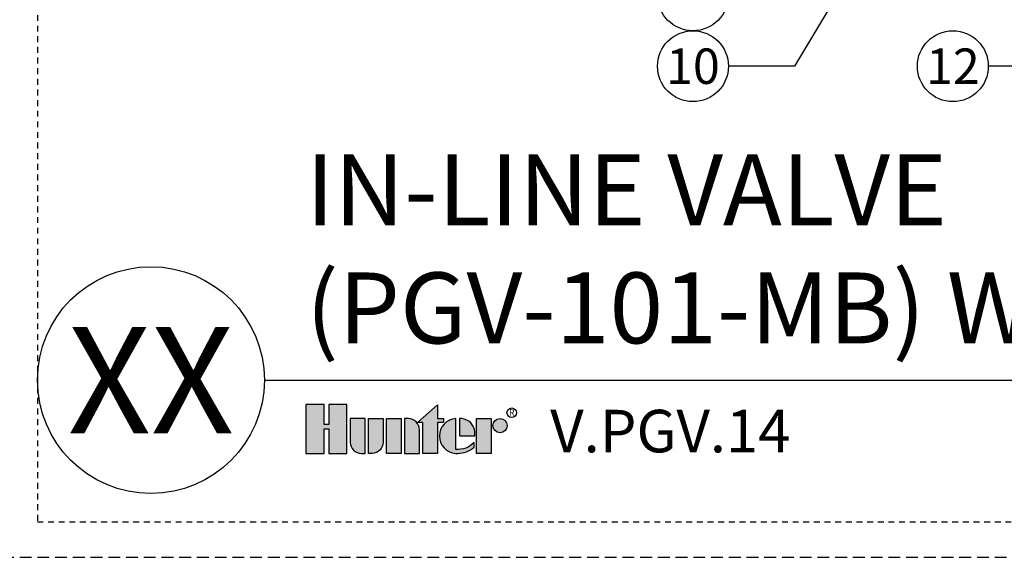
# Model space of a CAD drawing. Extents: x -3 to 172, y -29 to 47.
# Drawn here: x 41 to 62, y -4 to 8 of the extents above; entities that cross this region are included whole.
import ezdxf
from ezdxf.enums import TextEntityAlignment as Align

# ---------------------------------------------------------------- set-up
doc = ezdxf.new("R2010")
doc.units = 0
doc.header["$MEASUREMENT"] = 0
doc.linetypes.add('HIDDEN2', pattern=[0.1875, 0.125, -0.0625])
doc.layers.add('HI-NPLT', color=252, linetype='HIDDEN2', plot=False)
doc.layers.add('HI-PROD-LOGO', color=249, linetype='Continuous')
doc.layers.add('HI-TEXT-STND', color=2, linetype='Continuous')
doc.styles.add('HUNTER', font='ARIALN_0.TTF')
doc.styles.add('HUNTER BOLD', font='ARIALNB_0.TTF')
doc.styles.add('STYLE1', font='txt')
doc.dimstyles.new('HUNTER', dxfattribs={"dimtxt": 0.125, "dimasz": 0.1, "dimexe": 0.05, "dimexo": 0.05, "dimgap": 0.09, "dimtad": 0, "dimtoh": 1, "dimdec": 3, "dimzin": 3, "dimdsep": 46, "dimlunit": 4, "dimtxsty": 'HUNTER', "dimblk": 'ARCHTICK', "dimcen": 0.1, "dimclrd": 249, "dimclre": 249, "dimclrt": 1, "dimadec": 4, "dimazin": 2, "dimtfac": 1, "dimtdec": 3, "dimtofl": 0, "dimtmove": 2, "dimatfit": 0, "dimfxl": 1, "dimfrac": 2, "dimtolj": 1, "dimtzin": 0, "dimarcsym": 0})

# ---------------------------------------------------------------- blocks, each defined once
blk = doc.blocks.new('_ARCHTICK')
at = {"const_width": 0.15}
blk.add_lwpolyline([(-0.5, -0.5), (0.5, 0.5)], dxfattribs=at)

msp = doc.modelspace()

# ---------------------------------------------------------------- hatches: boundary and pattern name
at = {"layer": 'HI-PROD-LOGO'}
h = msp.add_hatch(color=256, dxfattribs=at)
h.dxf.hatch_style = 1
h.paths.add_polyline_path([(47.6463, -0.5153), (47.2645, -0.5153), (47.2645, -0.9367), (47.1624, -0.9367), (47.1624, -0.5153), (46.7806, -0.5153), (46.7806, -1.5509), (47.1624, -1.5509), (47.1624, -1.0326), (47.2645, -1.0326), (47.2645, -1.5509), (47.6463, -1.5509)])
h = msp.add_hatch(color=256, dxfattribs=at)
h.dxf.hatch_style = 1
h.paths.add_polyline_path([(49.563, -0.895), (49.6885, -0.895), (49.6885, -0.8141), (49.563, -0.8141), (49.563, -0.5246), (49.1423, -0.895), (49.2501, -0.895), (49.2501, -1.5509), (49.563, -1.5509)])
h = msp.add_hatch(color=256, dxfattribs=at)
h.dxf.hatch_style = 1
h.paths.add_polyline_path([(48.0297, -0.8141), (47.7168, -0.8141), (47.7168, -1.3184, 0.4142136), (47.9493, -1.5509), (48.0297, -1.5509)])
h = msp.add_hatch(color=256, dxfattribs=at)
h.dxf.hatch_style = 1
h.paths.add_polyline_path([(48.413, -0.8141), (48.1002, -0.8141), (48.1002, -1.5509), (48.1806, -1.5509, 0.4142136), (48.413, -1.3184)])
h = msp.add_hatch(color=256, dxfattribs=at)
h.dxf.hatch_style = 1
h.paths.add_polyline_path([(48.7964, -0.8141), (48.4835, -0.8141), (48.4835, -1.5509), (48.7964, -1.5509)])
h = msp.add_hatch(color=256, dxfattribs=at)
h.dxf.hatch_style = 1
h.paths.add_polyline_path([(49.1797, -1.0466, 0.4142136), (48.9473, -0.8141), (48.8668, -0.8141), (48.8668, -1.5509), (49.1797, -1.5509)])
h = msp.add_hatch(color=256, dxfattribs=at)
h.dxf.hatch_style = 1
h.paths.add_polyline_path([(49.9506, -0.8146, 0.9488198), (49.9506, -1.5504), (49.988, -1.5504, 0.1809313), (50.3382, -1.4193), (50.3382, -1.3217, -0.2202952), (49.9506, -1.4666)])
h = msp.add_hatch(color=256, dxfattribs=at)
h.dxf.hatch_style = 1
h.paths.add_polyline_path([(50.0763, -0.8146), (50.0254, -0.8146), (50.0254, -1.1825), (50.3522, -1.1825), (50.3522, -1.0956, 0.3591623)])
h = msp.add_hatch(color=256, dxfattribs=at)
h.dxf.hatch_style = 1
h.paths.add_polyline_path([(50.7003, -0.8141), (50.3874, -0.8141), (50.3874, -1.5509), (50.7003, -1.5509)])
h = msp.add_hatch(color=256, dxfattribs=at)
h.dxf.hatch_style = 1
h.paths.add_polyline_path([(51.0343, -0.9635, 1), (50.7355, -0.9635, 1)])

# ---------------------------------------------------------------- linework, layer by layer
at = {"layer": 'HI-NPLT', "ltscale": 2}
msp.add_lwpolyline([(40.35, 39.75), (40.35, -3.75), (83.85, -3.75), (83.85, 39.75)], close=True, dxfattribs=at)
at = {"layer": 'HI-NPLT'}
msp.add_lwpolyline([(41.1, 39), (41.1, -3), (83.1, -3), (83.1, 39)], close=True, dxfattribs=at)
at = {"layer": 'HI-PROD-LOGO'}
for points in [[(47.2645, -1.0326), (47.2645, -1.5509), (47.6463, -1.5509), (47.6463, -0.5153), (47.2645, -0.5153), (47.2645, -0.9367), (47.1624, -0.9367), (47.1624, -0.5153), (46.7806, -0.5153), (46.7806, -1.5509), (47.1624, -1.5509), (47.1624, -1.0326)], [(49.1423, -0.895), (49.563, -0.5246), (49.563, -0.8141), (49.6885, -0.8141), (49.6885, -0.895), (49.563, -0.895), (49.563, -1.5509), (49.2501, -1.5509), (49.2501, -0.895)], [(48.7964, -1.5509), (48.4835, -1.5509), (48.4835, -0.8141), (48.7964, -0.8141)], [(50.3874, -1.5509), (50.3874, -0.8141), (50.7003, -0.8141), (50.7003, -1.5509)]]:
    msp.add_lwpolyline(points, close=True, dxfattribs=at)
for points in [[(47.9493, -1.5509), (48.0297, -1.5509), (48.0297, -0.8141), (47.7168, -0.8141), (47.7168, -1.3184, 0.4142136)], [(48.1002, -0.8141), (48.413, -0.8141), (48.413, -1.3184, -0.4142136), (48.1806, -1.5509), (48.1002, -1.5509)], [(48.8668, -0.8141), (48.8668, -1.5509), (49.1797, -1.5509), (49.1797, -1.0466, 0.4142136), (48.9473, -0.8141)], [(50.3522, -1.1825), (50.3522, -1.0956, 0.3591623), (50.0763, -0.8146), (50.0254, -0.8146), (50.0254, -1.1825)]]:
    msp.add_lwpolyline(points, format="xyb", close=True, dxfattribs=at)
msp.add_lwpolyline([(49.988, -1.5504, 0.1809313), (50.3382, -1.4193), (50.3382, -1.3217, -0.2202952), (49.9506, -1.4666), (49.9506, -0.8146, 0.9488198), (49.9506, -1.5504), (49.9909, -1.5504)], format="xyb", dxfattribs=at)
for centre, radius in [((51.1323, -0.69), 0.1), ((50.8849, -0.9635), 0.1494)]:
    msp.add_circle(centre, radius, dxfattribs=at)
at = {"layer": 'HI-TEXT-STND'}
msp.add_line((45.9, 0), (83.1, 0), dxfattribs=at)
at = {"layer": 'HI-TEXT-STND', "transparency": 16777216}
for centre in [(54.9656, 8.143), (54.9656, 6.643), (60.4632, 6.643)]:
    msp.add_circle(centre, 0.75, dxfattribs=at)
at = {"layer": 'HI-TEXT-STND'}
msp.add_circle((43.5, 0), 2.4, dxfattribs=at)

# ---------------------------------------------------------------- texts
at = {"layer": 'HI-PROD-LOGO', "style": 'STYLE1'}
msp.add_text('R', height=0.13, dxfattribs=at).set_placement((51.1347, -0.7511), align=Align.CENTER)
at = {"layer": 'HI-TEXT-STND', "style": 'HUNTER'}
for s, p in [('10', (54.9656, 6.268)), ('12', (60.4632, 6.268))]:
    msp.add_text(s, height=0.75, dxfattribs=at).set_placement(p, align=Align.CENTER)
at = {"layer": 'HI-TEXT-STND', "style": 'HUNTER BOLD'}
msp.add_text('XX', height=2.25, dxfattribs=at).set_placement((43.5, 0), align=Align.MIDDLE_CENTER)
at = {"layer": 'HI-TEXT-STND', "style": 'HUNTER'}
msp.add_text('V.PGV.14', height=0.9, dxfattribs=at).set_placement((51.9466, -1.81), align=Align.BOTTOM_LEFT)
at = {"layer": 'HI-TEXT-STND', "insert": (46.7806, 0.3089), "char_height": 1.5, "attachment_point": 7, "style": 'HUNTER BOLD'}
msp.add_mtext('IN-LINE VALVE\\P(PGV-101-MB) WITH UNION', dxfattribs=at)

# ---------------------------------------------------------------- leaders
at = {"layer": 'HI-TEXT-STND'}
for points in [[(59.5335, 10.7162), (57.1123, 6.643), (55.7156, 6.643)], [(65.3169, 7.4997), (62.6099, 6.643), (61.2132, 6.643)]]:
    msp.add_leader(points, dimstyle='HUNTER', override={"dimscale": 6, "dimasz": 0.125, "dimgap": 0.095, "dimtad": 0, "dimclrd": 256}, dxfattribs=at)

doc.saveas('drawing.dxf')
